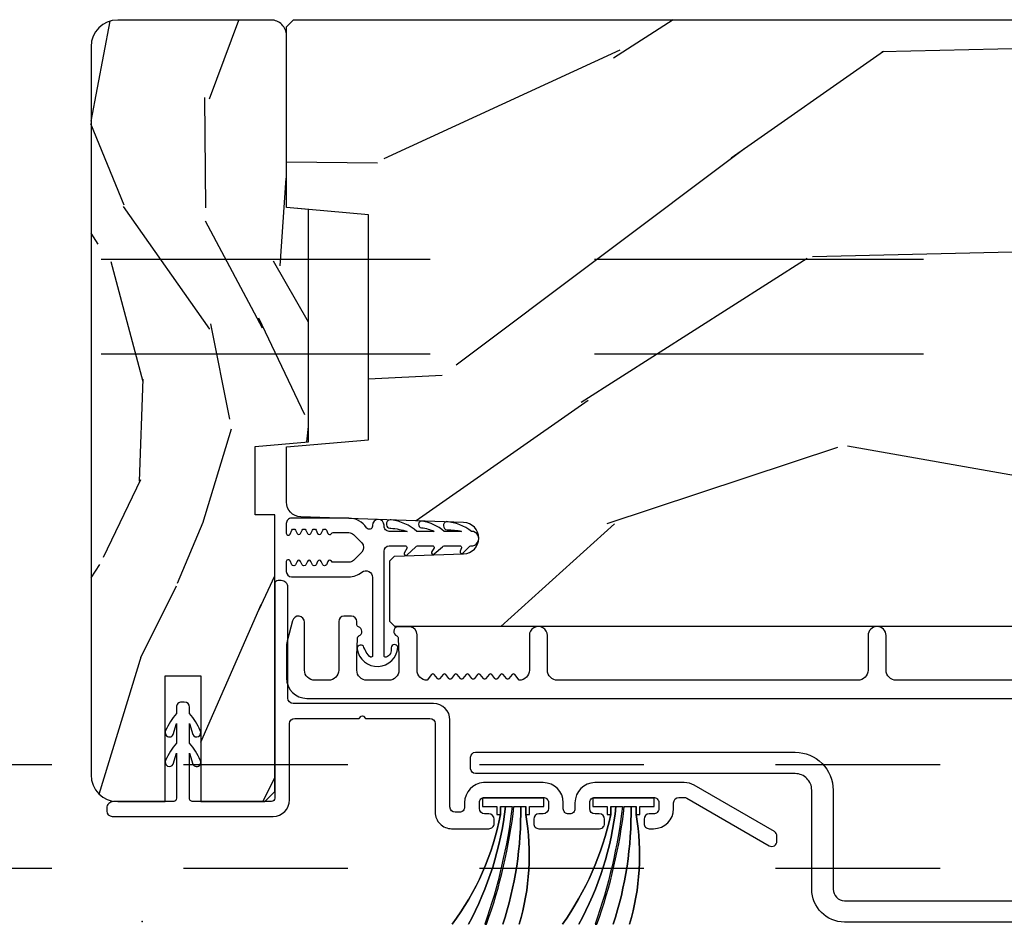
# Model space of a CAD drawing. Units: inches. Extents: x -6 to 499, y 2 to 180.
# Drawn here: x 32 to 33, y 137 to 137 of the extents above; entities that cross this region are included whole.
import ezdxf

# ---------------------------------------------------------------- set-up
doc = ezdxf.new("R2010")
doc.units = ezdxf.units.IN
doc.header["$MEASUREMENT"] = 0
doc.linetypes.add('DASHED', pattern=[0.75, 0.5, -0.25])
doc.linetypes.add('DASHEDX2', pattern=[1.5, 1, -0.5])
doc.layers.add('ZP-ANNO-NPLT', color=7, linetype='Continuous', plot=False)
for name, color, linetype in [('ZP-SCMT-DTLS', 170, 'Continuous'), ('ZP-SECT-TRCK-LOWR', 155, 'DASHEDX2'), ('ZP-SECT-TRCK-UPPR', 155, 'DASHED'), ('ZP-SECT-WOOD', 104, 'Continuous')]:
    doc.layers.add(name, color=color, linetype=linetype)

# ---------------------------------------------------------------- blocks, each defined once
blk = doc.blocks.new('CS Dia AS SPD Cut OGEE PocketTrack')
at = {"layer": 'ZP-SCMT-DTLS'}
h = blk.add_hatch(dxfattribs=at)
h.set_pattern_fill('WOOD3', color=256, scale=2.000000000000001, angle=73, style=0, pattern_type=2)
h.set_pattern_definition([(68.23639999999995, (31.63231966086391, 4.346254170509269), (-8.344771374467808, -20.45396798290168), [0.2408319999999999, -23.84235799999997]), (84.3099, (31.72161496511649, 4.569919877845905), (0.4263690944681497, 8.235181511295938), [0.305942, -9.892098]), (117.9999999999999, (31.75194819117564, 4.874353606918021), (-1.912610103781081, 0.5847435903937088), [0.2262740000000001, -2.602152000000002]), (119.8476, (31.64571890297702, 5.074141840627817), (-20.50272857977593, 35.54768828883151), [0.4386339999999981, -43.42478999999975]), (85.99459999999996, (31.42741289248579, 5.454592212928105), (-1.437476743240215, -18.38297247813529), [0.2668339999999997, -26.41649399999999]), (72.99999999999993, (31.44605125035582, 5.72077375176184), (-1.327866102480598, 2.497352921371546), [0.4999999999999993, -1.499999999999997]), (63.53769999999993, (31.59223710271726, 6.198926129743313), (-4.836323452587553, -8.978306718050996), [0.243309999999999, -11.92221399999993]), (67.2893999999999, (31.11591509264372, 4.504134891059493), (-7.175302374271589, -16.62874032651941), [0.2009979999999995, -19.8987539999999]), (72.99999999999993, (31.19351552870762, 4.689548408157862), (-1.327866102480598, 2.497352921371546), [0.2999999999999992, -1.699999999999998]), (101.3008, (31.28122704012435, 4.976439834946405), (-5.043499394239719, 24.54716094300749), [0.2952959999999975, -29.23434999999984]), (125.125, (31.22336101751739, 5.266011110158161), (7.224071108844613, -10.57415813511433), [0.4560699999999984, -22.34743799999989]), (112.2893999999999, (30.9609553826931, 5.639030255527814), (-6.054586024953077, 14.39937512681711), [0.2842539999999992, -28.14108799999995]), (79.34019999999992, (30.85314230165886, 5.902044208689858), (2.765334394382432, 15.88561928555968), [0.3622159999999993, -17.74855399999996]), (61.11129999999996, (30.92014392512056, 6.258008789025553), (-13.9242548396384, -25.02229161617256), [0.3883300000000001, -38.44464600000001]), (66.29019999999997, (30.52300614394676, 4.685405347987626), (7.175289077572961, 16.62874768410003), [0.3423439999999977, -33.89213999999971]), (76.36649999999993, (30.66066471379099, 4.998854096826108), (7.443263674111083, 31.18650071420279), [0.3405879999999976, -33.71818599999969]), (106.6900999999999, (30.74094499827743, 5.329845147947935), (0.7431255040166727, -4.409962367830817), [0.3605559999999984, -6.850547999999979]), (120.4895999999999, (30.63739555850157, 5.675210915681419), (-15.19129255384614, 25.55825994297177), [0.3255759999999991, -32.23206399999988]), (87.93139999999991, (30.47220419210953, 5.955767171126809), (0.694355106766552, 22.79293410148565), [0.3104839999999993, -30.73786599999993]), (72.99999999999993, (30.48341132304927, 6.266048334293373), (-1.327866102480598, 2.497352921371546), [0.2399999999999996, -1.759999999999997]), (60.00539999999991, (30.55358053218265, 6.495561475724799), (9.087905524651108, 16.04400167334359), [0.266833999999998, -26.41649399999988]), (72.99999999999993, (32.13873373481943, 4.839756739600489), (-1.327866102480598, 2.497352921371546), [0, -1.999999999999997]), (296.1524, (31.93370638535271, 5.195233582687138), (-18.00538888531859, 36.87554735843706), [0.4386339999999989, -43.42478999999984]), (279.5650999999999, (30.21442935470441, 5.386247958807417), (1.327869099233075, -2.497352076502219), [0.1788859999999997, -4.293249999999988]), (261.1300999999999, (30.24415426242581, 5.209849461475642), (-1.595852046107206, -12.0603996767767), [0.2828420000000001, -13.85929200000002]), (229.8013999999999, (30.20054237534191, 4.930389261617051), (-6.748938448303027, -8.393559450670807), [0.1523159999999991, -15.07922999999994]), (99.56509999999989, (31.93370638535271, 5.195233582687138), (-1.327869099233075, 2.49735207650222), [0.2236059999999989, -4.248529999999965]), (79.7098, (31.89655025070101, 5.415731704351856), (-3.350093459302557, -17.79822734718653), [0.3423439999999975, -33.89213999999969]), (62.8752999999999, (31.95770444006826, 5.752570189568246), (15.67848221527705, 30.7601241373409), [0.5688579999999992, -56.31699199999997]), (62.69520000000001, (31.84270670717569, 4.281932395470335), (5.421060729349784, 10.89091849633435), [0.2236060000000001, -22.13707200000001]), (88.52409999999992, (31.94528067245324, 4.480624573593104), (-0.6943538178398222, -22.79293551970828), [0.3736299999999977, -36.9894519999997]), (115.8788999999999, (31.95490401055713, 4.854131456212144), (15.34964888471388, -31.88084594068393), [0.3820999999999999, -37.82784599999998]), (107.6951999999999, (31.78812885132902, 5.197913431109555), (-7.540852312839229, 23.21929303946758), [0.3162279999999999, -31.306548]), (82.46229999999994, (31.69201063848368, 5.499179574510208), (1.01111154669365, 10.14779136076372), [0.3649659999999997, -11.80055999999999]), (66.41809999999997, (31.73988616682595, 5.860991588940124), (-13.76583238823938, -31.34488541092401), [0.5234499999999969, -51.82155999999985]), (64.8698999999999, (31.36455432919411, 4.428118247831662), (-5.421068605812718, -10.89091361125098), [0.2828419999999991, -13.85929199999998]), (84.3099, (31.484670596755, 4.684188711312345), (0.4263690944681497, 8.235181511295938), [0.305942, -9.892098]), (115.5104, (31.51500382281415, 4.988622440384461), (12.69389479119331, -26.88614988798456), [0.3255759999999992, -32.23206399999989]), (117.9999999999999, (31.37478598563575, 5.282457356854593), (-1.912610103781081, 0.5847435903937088), [0.3676960000000002, -2.460732000000001]), (90.35399999999943, (31.2021633923132, 5.607113236633154), (0.04876202922805833, -27.20289793979689), [0.3352620000000001, -33.190848]), (69.6335, (31.20009186222819, 5.942367929013471), (-11.26852463519538, -30.01700107381328), [0.3405880000000001, -33.718186]), (55.89729999999994, (31.31862433695323, 6.261664111946516), (11.58525502309056, 17.37187083675604), [0.2720299999999999, -26.930912]), (64.25379999999998, (30.88640195121275, 4.574304100192876), (6.005821017315292, 12.80351945054414), [0.2630580000000001, -26.04283400000002]), (87.93139999999991, (31.00067078467919, 4.811248468554368), (0.694355106766552, 22.79293410148565), [0.3104839999999993, -30.73786599999993]), (105.0054, (31.01187791561892, 5.121529631721273), (2.814114219735264, -11.31727641611973), [0.3773599999999977, -18.49060399999986]), (122.8990999999999, (30.91417590993751, 5.486021494573833), (18.43175097613517, -28.64036637139408), [0.4967899999999998, -49.18217999999997]), (88.94539999999995, (30.64433904818293, 5.903140264276658), (-0.4263644116476315, -8.235181634652658), [0.2912040000000001, -14.269016]), (66.99099999999994, (30.64969874502822, 6.194295332324145), (7.760042155334043, 18.54135163249376), [0.3821000000000002, -37.82784599999997]), (49.80139999999989, (30.79905218306135, 6.545996271401236), (6.748938448303029, 8.393559450670804), [0.1523159999999992, -15.07922999999996]), (63.53769999999993, (30.31261909763475, 4.749727123026787), (-4.836323452587553, -8.978306718050996), [0.243309999999999, -11.92221399999993]), (83.00800000000001, (30.42104049700674, 4.967545396268974), (2.60695157870877, 22.20819262847394), [0.3452540000000001, -34.18010000000002]), (110.4054, (30.4630685912548, 5.310231315579585), (-11.52445423798903, 30.71134915766889), [0.4280179999999985, -42.37384999999978]), (102.0546, (32.22644524623615, 5.1266481663896), (-3.557234008732984, 15.72724097270064), [0.2059119999999996, -20.38534799999993]), (83.78429999999999, (32.18344167749001, 5.328020192935128), (-3.618064673815971, -32.35598179133585), [0.4275519999999993, -42.32756599999988]), (65.87499999999994, (32.22973341299644, 5.753057926817291), (-6.005810314090473, -12.80352490518391), [0.4837359999999986, -15.64077999999996])])
edge = h.paths.add_edge_path()
edge.add_line((30.63022421514529, 5.00689157151271), (30.56322421514528, 5.012753311968936))
edge.add_line((30.56322421514528, 5.012753311968936), (30.56322421514528, 5.535263668717789))
edge.add_arc((30.5162242151452, 5.535263668717849), 0.04700000000007876, 359.9999999999274, 449.9999999999351)
edge.add_line((30.51622421514526, 5.582263668717928), (30.05022421514514, 5.582263668717587))
edge.add_arc((30.05022421514508, 5.501263668717739), 0.08099999999984853, 89.9999999999598, 179.9999999999585)
edge.add_line((29.96922421514523, 5.501263668717797), (29.96922421514546, 3.288263668717718))
edge.add_arc((30.05022421514548, 3.288263668717607), 0.08100000000002083, 179.9999999999215, 269.9999999999171)
edge.add_line((30.05022421514536, 3.207263668717587), (30.19422421514537, 3.207263668717587))
edge.add_line((30.19422421514537, 3.207263668717587), (30.19422421514537, 3.589263668717649))
edge.add_line((30.19422421514537, 3.589263668717649), (30.30322421514529, 3.589263668717649))
edge.add_line((30.30322421514529, 3.589263668717649), (30.30322421514552, 3.207263668717587))
edge.add_line((30.30322421514552, 3.207263668717587), (30.49722421514571, 3.207263668717587))
edge.add_line((30.49722421514571, 3.207263668717587), (30.52822421514566, 3.238263668717877))
edge.add_line((30.52822421514566, 3.238263668717877), (30.52822421514566, 4.078263668718023))
edge.add_line((30.52822421514566, 4.078263668718023), (30.46822421514526, 4.078263668717682))
edge.add_line((30.46822421514526, 4.078263668717682), (30.46822421514526, 4.286426980457691))
edge.add_line((30.46822421514526, 4.286426980457691), (30.63022421514529, 4.300600143948941))
edge.add_line((30.63022421514529, 4.300600143948941), (30.63022421514529, 5.00689157151271))
h = blk.add_hatch(dxfattribs=at)
h.set_pattern_fill('WOOD3', color=256, scale=5.000000000000001, angle=170, style=0, pattern_type=2)
h.set_pattern_definition([(165.2364, (254.0484427332556, -340.4428709725885), (53.29619753874082, -14.47464766487138), [0.6020800000000002, -59.60589500000001]), (181.3099, (253.4662404903315, -340.2894416783377), (-20.56439759673907, -1.451062899276724), [0.7648549999999985, -24.73024499999995]), (215, (252.7015874489223, -340.3069267080391), (-0.8682411570108843, -4.924040288799675), [0.565685, -6.505380000000001]), (216.8476, (252.2382050766507, -340.6313905381774), (-81.96016785198437, -61.70519445333473), [1.096585, -108.561975]), (182.9946, (251.360680719758, -341.2890006073369), (46.05283233940094, 2.033896940420676), [0.6670850000000003, -66.04123500000003]), (170, (250.6945084536501, -341.3238504548053), (-5.792279653395692, -4.055797876726389), [1.249999999999998, -3.749999999999995]), (160.5377, (249.4634987623847, -341.1067902327216), (23.75195836229676, -9.265234715848866), [0.6082750000000001, -29.80553500000001]), (164.2894000000001, (253.8140176934053, -341.7723614391548), (43.44810401703893, -12.73821273299621), [0.5024950000000002, -49.74688500000001]), (170, (253.3302962257824, -341.6362969626707), (-5.792279653395692, -4.055797876726389), [0.7499999999999988, -4.24999999999999]), (198.3008, (252.5916904110231, -341.5060608294207), (-59.37385542015495, -19.99363075285694), [0.73824, -73.08587500000002]), (222.125, (251.8907885093818, -341.7378722274914), (24.0373679027688, 21.14722421813889), [1.140175, -55.86859500000001]), (209.2894, (251.0451397223731, -342.5026454808356), (-33.88543986177768, -19.41074612749529), [0.7106350000000001, -70.35272000000003]), (176.3402, (250.4253537782663, -342.8503024719741), (-40.26054943815121, 2.0218800480759), [0.90554, -44.37138500000001]), (158.1113, (249.5216619827886, -342.792499887375), (66.33179760897914, -26.92753826450266), [0.9708250000000005, -96.11161500000004]), (163.2902000000001, (253.5448630180215, -343.2988134563238), (-43.44811822273494, 12.73817749736978), [0.8558600000000003, -84.73035000000003]), (173.3665, (252.7251412457276, -343.0527317300057), (-79.65286730949154, 8.967760875616356), [0.8514700000000001, -84.295465]), (203.6901, (251.879372246784, -342.9543711666392), (10.71631739957849, 3.187563943518044), [0.9013900000000004, -17.12637]), (217.4896, (251.0539423431915, -343.3165389098954), (-58.7909992500811, -45.48206830151376), [0.8139400000000002, -80.58016]), (184.9314, (250.4081091724345, -343.8119170639857), (-56.76914906998869, -5.221451060328032), [0.7762100000000001, -76.84466499999999]), (170, (249.634773722142, -343.8786424813379), (-5.792279653395692, -4.055797876726389), [0.5999999999999988, -4.399999999999991]), (157.0053999999999, (249.0438890703347, -343.7744535747379), (-42.57987299255339, 17.66223426362723), [0.6670850000000002, -66.041235]), (170, (252.6695916671035, -339.3366297071443), (-5.792279653395692, -4.055797876726389), [0, -4.99999999999999]), (33.15240000000008, (251.8499901067448, -339.9536817975365), (-86.01594424768976, -55.91294547801636), [1.096585, -108.561975]), (16.5651, (251.89983155407, -344.278033289972), (5.792276643935555, 4.05580505535506), [0.447215, -10.733125]), (358.1301, (252.3284842908083, -344.1505310104362), (30.41247181867951, -0.2854095428505188), [0.7071050000000001, -34.64823000000002]), (326.8014, (253.0352145356835, -344.1736039595021), (22.883709571781, -14.189288263605), [0.38079, -37.698075]), (196.5651, (251.8499901067448, -339.9536817975365), (-5.792276643935556, -4.05580505535506), [0.5590149999999988, -10.62132499999998]), (176.7098, (251.3141741858219, -340.1130596469561), (45.184589374296, -2.890160225230881), [0.8558600000000003, -84.73035000000006]), (159.8753000000001, (250.4597227779948, -340.0639394712405), (-81.10392292423035, 29.53225263667893), [1.422145, -140.79248]), (159.6952000000001, (254.1439492309723, -339.9012267084318), (-28.6760008825531, 10.13345969625695), [0.5590149999999988, -55.34267999999992]), (185.5241, (253.6196697845824, -339.7072394354136), (56.76915219641561, 5.221454690720847), [0.9340749999999999, -92.47362999999997]), (212.8789, (252.6899307624547, -339.7971580137664), (74.43139829604014, 47.80133172890019), [0.95525, -94.56961500000001]), (204.6952000000001, (251.8876940198625, -340.3157293288575), (-55.31805307518693, -25.78590985063941), [0.7905700000000002, -78.26637000000001]), (179.4623, (251.1694273004546, -340.6460215022296), (-25.48843690772501, -0.5828244889945404), [0.9124150000000002, -29.50140000000001]), (163.4181, (250.2570530960934, -340.637459305281), (81.9721958570772, -24.60810839236891), [1.308625, -129.5539]), (161.8699, (253.9268890088886, -341.1322363996969), (28.67599116062476, -10.13348072899415), [0.7071050000000001, -34.64823000000001]), (181.3099, (253.2548883995469, -340.9122019000288), (-20.56439759673907, -1.451062899276724), [0.7648549999999985, -24.73024499999995]), (212.5104, (252.4902353581376, -340.9296869297305), (62.84686995078518, 39.6896846446995), [0.8139400000000001, -80.58016]), (215, (251.8038442086136, -341.3671422872872), (-0.8682411570108843, -4.924040288799675), [0.9192400000000001, -6.151830000000001]), (187.354, (251.0508478536719, -341.8943960112615), (67.48547266787978, 8.408994687742045), [0.8381549999999988, -82.97711999999983]), (166.6335000000001, (250.2195896068456, -342.0016794073808), (77.91636649515695, -18.81594637370343), [0.8514700000000002, -84.29546500000001]), (152.8972999999999, (249.3911854256685, -341.8048380687135), (-46.63567742169387, 23.45450449089336), [0.6800750000000001, -67.32728]), (161.2538, (253.709828786805, -342.3632460909621), (-33.60002355522862, 11.00174507367503), [0.6576449999999989, -65.10708499999984]), (184.9314, (253.0870685651139, -342.1518940001774), (-56.76914906998869, -5.221451060328032), [0.7762100000000001, -76.84466499999999]), (202.0054, (252.3137331148212, -342.2186194175297), (27.22491225413626, 10.43091821261108), [0.9434000000000001, -46.22651]), (219.8991, (251.4390628235781, -342.5721047519023), (65.45155008563987, 54.46186535984698), [1.241975, -122.95545]), (185.9454, (250.4862508523845, -343.3687535751303), (20.56439647610151, 1.45107455664894), [0.72801, -35.67254000000001]), (163.991, (249.7621557897428, -343.4441614013658), (-48.37214612831761, 13.60644407138814), [0.95525, -94.569615]), (146.8014000000001, (248.8439532421478, -343.1807148572811), (-22.883709571781, 14.189288263605), [0.38079, -37.698075]), (160.5377, (253.4493565203045, -343.8404577204806), (23.75195836229676, -9.265234715848866), [0.6082750000000001, -29.80553500000001]), (180.008, (252.8758366862639, -343.6377880385792), (-55.90090901371807, -0.2974452422112428), [0.8631350000000002, -85.45025000000001]), (207.4054, (252.0127028695536, -343.6379082505141), (-72.69488436767702, -37.95331165153469), [1.070045, -105.934625]), (199.0546, (251.9309858523443, -339.206393573894), (-37.94123682601746, -13.61846864193279), [0.51478, -50.96337000000001]), (180.7843000000001, (251.4444103190722, -339.3744538321971), (81.389340939406, 0.8802652193838831), [1.068879999999998, -105.8189149999998]), (162.8750000000001, (250.3756325428758, -339.3890847962491), (33.60003382919545, -11.0017168531801), [1.20934, -39.10195])])
edge = h.paths.add_edge_path()
edge.add_line((34.38511686790252, 5.331081120633371), (34.38511686790252, 5.169657449928309))
edge.add_line((34.38511686790252, 5.169657449928309), (34.44761686790298, 5.167474901835021))
edge.add_line((34.44761686790298, 5.167474901835021), (34.44761686790298, 4.261616476396966))
edge.add_arc((34.69761686790302, 4.261616476396985), 0.2500000000000355, 180.0000000000043, 265.9999999999567)
edge.add_line((34.68017774946679, 4.01222546383201), (34.69275487934374, 4.011345985236176))
edge.add_arc((34.69059242865761, 3.980421499678239), 0.03099999999988711, 1.999999999464194, 85.99999999987278, ccw=False)
edge.add_line((34.7215735442951, 3.981503384075722), (34.72223017144802, 3.962700042609185))
edge.add_arc((34.75321128708556, 3.963781927006661), 0.03099999999993499, 181.9999999994454, 268.0000000001143)
edge.add_line((34.75212940268784, 3.932800811369134), (34.8749694864357, 3.928511141120225))
edge.add_line((34.8749694864357, 3.928511141120225), (34.87496948643548, 3.802263668726482))
edge.add_line((34.87496948643548, 3.802263668726482), (34.81196948643537, 3.739263668726608))
edge.add_line((34.81196948643537, 3.739263668726608), (30.89282163286975, 3.739263668726608))
edge.add_line((30.89282163286975, 3.739263668726608), (30.87782163286988, 3.754263668726594))
edge.add_line((30.87782163286988, 3.754263668726594), (30.87782163286988, 3.938706443609476))
edge.add_line((30.87782163286988, 3.938706443609476), (30.89205262382006, 3.952937434559544))
edge.add_line((30.89205262382006, 3.952937434559544), (31.10184852104021, 3.960263668726611))
edge.add_arc((31.10018978448934, 4.007763668726568), 0.04752895335415125, 272.0000000000152, 447.9999999999848)
edge.add_line((31.10184852104021, 4.055263668726525), (30.60649900908402, 4.072561654851484))
edge.add_arc((30.60806948643566, 4.117534242067221), 0.04499999999987962, 179.9999999998541, 267.9999999999573, ccw=False)
edge.add_line((30.56306948643578, 4.117534242067336), (30.56306948643578, 4.284842092336362))
edge.add_line((30.56306948643578, 4.284842092336362), (30.81306948643601, 4.30671425821788))
edge.add_line((30.81306948643601, 4.30671425821788), (30.81306948643601, 4.990714258217849))
edge.add_line((30.81306948643601, 4.990714258217849), (30.56306948643578, 5.012586424099482))
edge.add_line((30.56306948643578, 5.012586424099482), (30.56306948643578, 5.561714258217535))
edge.add_line((30.56306948643578, 5.561714258217535), (30.58461889694468, 5.583263668726431))
edge.add_line((30.58461889694468, 5.583263668726431), (34.427616867903, 5.583263668726431))
edge.add_line((34.427616867903, 5.583263668726431), (34.44761686790298, 5.563263668726449))
edge.add_line((34.44761686790298, 5.563263668726449), (34.44761686790298, 5.333263668726659))
edge.add_line((34.44761686790298, 5.333263668726659), (34.38511686790252, 5.331081120633371))
at = {"layer": 'ZP-ANNO-NPLT'}
blk.add_point((30.125, 2.842497911201917), dxfattribs=at)
at = {"layer": 'ZP-SCMT-DTLS'}
for points in [[(34.06709845097731, 3.575763668726438), (32.41711686790285, 3.575763668726211, -0.4142135623730972), (32.38611686790279, 3.606763668726387), (32.3861168679029, 3.711763668726633, 1), (32.33111686790272, 3.711763668726633), (32.33111686790272, 3.606763668726614, -0.4142135623730925), (32.30011686790266, 3.575763668726211), (31.38761686790286, 3.575763668726211, -0.4142135623731628), (31.35661686790291, 3.60676366872616), (31.35661686790303, 3.711763668726462, 1), (31.30161686790285, 3.711763668726405), (31.30161686790285, 3.606763668726387, -0.4142135623727263), (31.27061686790279, 3.575763668726211), (31.25709753577183, 3.593176761989923, 0.4896204739475601), (31.24919870003367, 3.593176761989923), (31.2396287857718, 3.580850575462989, -0.4896204739478628), (31.23172995003364, 3.580850575462989), (31.22216003577176, 3.593176761989923, 0.4896204739480456), (31.21426120003372, 3.593176761989923), (31.20469128577184, 3.580850575462989, -0.4896204739480048), (31.19679245003368, 3.580850575462989), (31.18722253577181, 3.593176761989923, 0.4896204739480048), (31.17932370003365, 3.593176761989923), (31.16975378577177, 3.580850575462989, -0.489620473947823), (31.16185495003361, 3.580850575462989), (31.15228503577174, 3.593176761989923, 0.4896204739478947), (31.14438620003358, 3.593176761989923), (31.13481628577171, 3.580850575462989, -0.4896204739478932), (31.12691745003355, 3.580850575462989), (31.11734753577167, 3.593176761989923, 0.4896204739477812), (31.10944870003351, 3.593176761989923), (31.09987878577164, 3.580850575462989, -0.4896204739478952), (31.09197995003348, 3.580850575462989), (31.08241003577172, 3.593176761989923, 0.4896204739479347), (31.07451120003356, 3.593176761989923), (31.06494128577168, 3.580850575462989, -0.4896204739478658), (31.05704245003352, 3.580850575462989), (31.04747253577165, 3.593176761989923, 0.4896204739479347), (31.03957370003349, 3.593176761989923), (31.03000378577161, 3.580850575462989, -0.4896204739478671), (31.02210495003345, 3.580850575462989), (31.01253503577158, 3.593176761989923, 0.4896204739475251), (31.00463620003342, 3.593176761989923), (30.99111686790246, 3.575763668726211, -0.4142135623724763), (30.96011686790251, 3.60676366872616), (30.96011686790251, 3.714263668726232, 0.3566792049640606), (30.94009206909078, 3.738763615116966), (30.90077609263318, 3.738763615116966, 0.7077848281191658), (30.89851510911438, 3.710560802614225, -0.286731384340397), (30.9032559643768, 3.703531803328076), (30.9051168679029, 3.65024249861284), (30.9051168679029, 3.60676366872616, -0.4142135623730947), (30.87411686790296, 3.575763668726211), (30.80811686790292, 3.575763668726211, -0.4142135623728445), (30.77711686790298, 3.60676366872616), (30.77711686790298, 3.650242495409373), (30.77897777153265, 3.703531803094791, -0.2867313843442144), (30.78371862679506, 3.710560802381167, 0.6806560676595884), (30.78250817228849, 3.738443765416321, -0.3199512875761798), (30.77711686791059, 3.746006483654526), (30.77711686791059, 3.754767586449759, 0.4142135623729763), (30.76111686791063, 3.770767586449836), (30.73811686790276, 3.770767586449836, 0.4142135623723713), (30.72211686790291, 3.754767586449759), (30.72211686790291, 3.606763561507194, -0.414213562373104), (30.69111686790296, 3.575763561507245), (30.64911686790293, 3.575763561507245, -0.4142135623731129), (30.61811686790287, 3.606763561507194), (30.61811686790298, 3.752267586449705, 0.8797144567788664), (30.58171797976621, 3.75694517166761), (30.56539134522353, 3.694470926578731, 0.06399139123895478), (30.56311686790292, 3.676771955484298), (30.56311686790292, 3.582763561507306, 0.4142135623730493), (30.62511681429345, 3.520763615116664), (34.84459845097768, 3.520763615116664, 0.4142135623730418)], [(34.55057573114459, 2.84105646629655), (32.25994464905443, 2.84105646629655, -0.4142135623730937), (32.15994464904998, 2.941056466301006), (32.15994464904998, 3.24210266964235, 0.4142135623732056), (32.1099446490548, 3.292102669637416), (31.13813746986943, 3.292102669637188, -0.414213562373095), (31.12313746986911, 3.307102669637061), (31.12313746986956, 3.342102669640553, -0.4142135623730952), (31.1381374698708, 3.357102669642245), (32.1099446490548, 3.357102669642472, -0.4142135623730951), (32.22494464905503, 3.24210266964235), (32.22494464905503, 2.941056466301006, 0.4142135623730951), (32.25994464905443, 2.906056466301607), (34.55057573114573, 2.906056466301607, 0.4142135623730951)]]:
    blk.add_lwpolyline(points, format="xyb", dxfattribs=at)
for points in [[(30.82487096784257, 4.046844001830209), (30.82487096784257, 4.04447189253267, -0.73842210465569), (30.80647871124484, 4.039255610031773, 0.2542402927769408), (30.75276814862332, 4.068453698071494), (30.578767236045, 4.06845369807138, 0.4142135623738755), (30.56276807336167, 4.052454535388165), (30.56276807336167, 4.022453677917838, 0.8025848516265949), (30.57420592008361, 4.019917968346704), (30.57989104391322, 4.032109755738929, -0.6370702607328842), (30.59076673735717, 4.032109755738475), (30.5955192386416, 4.02191798384581, 0.6370702607621769), (30.60639493208578, 4.021917983846151), (30.61114743336998, 4.032109755738816, -0.6370702607939704), (30.62202312681416, 4.032109755738816), (30.62677562809813, 4.02191798384581, 0.6370702607953777), (30.63765132154253, 4.021917983845924), (30.64240382282651, 4.032109755738816, -0.6370702607951142), (30.65327951627091, 4.032109755738816), (30.65803201755466, 4.02191798384581, 0.6370702608085924), (30.66890771099906, 4.02191798384581), (30.67366021228281, 4.032109755738929, -0.6370702608453093), (30.68453590572744, 4.032109755738816), (30.68928840701074, 4.021917983845469, 0.6068150184630305), (30.69992240722695, 4.02145369527102, -0.2679492827448242), (30.70511856060125, 4.024453697126319), (30.75276814822382, 4.024453698078332, -0.1989124653221844), (30.76691026039794, 4.018595840624357), (30.79191025248883, 3.993595830689856, -0.4142131282274626), (30.79191026335729, 3.965311580404773), (30.76691031464361, 3.940311575421219, -0.198912665134491), (30.75276816605879, 3.934453696521246), (30.70511856072289, 3.934453697487584, -0.2679492879938783), (30.69992240722695, 3.937453699342768, 0.6068150182745379), (30.68928840701233, 3.93698941076741), (30.68453590572722, 3.926797638874859, -0.6370702607406704), (30.67366021228349, 3.926797638875087), (30.66890771099906, 3.936989410767865, 0.6370702607875263), (30.65803201755489, 3.936989410767865), (30.65327951627069, 3.926797638874859, -0.6370702608036672), (30.64240382282651, 3.926797638874859), (30.63765132154253, 3.936989410767865, 0.6370702607947626), (30.62677562809813, 3.936989410767865), (30.62202312681438, 3.926797638874859, -0.6370702608269233), (30.61114743336998, 3.926797638874859), (30.60639493208623, 3.936989410767978, 0.6370702608440535), (30.5955192386416, 3.936989410767865), (30.59076673735854, 3.926797638874518, -0.6370702608849053), (30.57989104391345, 3.926797638874859), (30.57420592008725, 3.93898942626879, 0.7786403388671281), (30.56277917670286, 3.93680792488783), (30.56276807336326, 3.906453699993563, 0.4142135546978172), (30.57876807294497, 3.890453699992804), (30.75276816646442, 3.890453695434076, 0.1688499987034198), (30.79246555001964, 3.904252922155592, -0.6269095925725171), (30.82487098309093, 3.888565180753062), (30.82487096784575, 3.650756613846397, -0.484393170048764), (30.81864349178477, 3.645836766030015), (30.81864361792259, 3.645836762891008, -0.1044518956690765), (30.79701651524465, 3.679878962032376, 0.7219080555642767), (30.77813207162899, 3.670509760657524, 0.8957030600456772), (30.90173172403092, 3.675838423744835, 0.9195500829043444), (30.88137418810561, 3.674375868070342, -0.387086514628085), (30.86609831776877, 3.645836762891008, -0.4843869027821934), (30.85987096784584, 3.650756613738622), (30.85987096784584, 3.968453698001667, -0.4142135623684775), (30.87587096784569, 3.984453698001744), (30.92372368367114, 3.984453698001744, -0.4142135623618223), (30.929723683671, 3.978453698001772), (30.92154470973105, 3.962330720835098, 0.762716424390176), (30.92921612644136, 3.956332792413264), (30.95650829183705, 3.981453698040013, -0.2520459284436106), (30.96138263276293, 3.984453700378481), (31.00674587158005, 3.984453698048469, -0.414213562384021), (31.01274587167359, 3.978453697954933), (31.00451385698852, 3.965002184970558, 0.8204992891355558), (31.01274267740132, 3.959634677714575), (31.03779843672669, 3.98145369742906, -0.2576652988925003), (31.04277917670311, 3.984453700378481), (31.0897680666917, 3.98445369807132, -0.4142135623573132), (31.09576806676137, 3.978453698001772), (31.09167180859163, 3.967873204729472, 0.8334462016031842), (31.10007832141719, 3.962774539783368), (31.11908858209677, 3.981453699905842, -0.2466908423910935), (31.12407403001475, 3.984519880051721, 1.039564600882437), (31.12577917670433, 4.028453700392902, 0.1409200338822019), (31.05004773523979, 4.057865908930808, -0.0008494785586768299), (31.05004773523979, 4.057865908930808, 0.8350857759272485), (31.05140599737661, 4.033234258512493, -0.05219763495436647), (31.09575696270053, 4.028453700375849), (31.04277917670311, 4.028453700375849, 0.1373016505166155), (30.97554500470733, 4.059538273430007, 0.9375251536212788), (30.97359835935754, 4.03923513906193, -0.08703207649117328), (31.01275696270636, 4.028453700379032), (30.95972960844756, 4.028453700379032, 0.1492000307096121), (30.88173299771324, 4.063197839264717, 1.157440298704896), (30.88078174616703, 4.038356947343118, -0.04156645505680439), (30.92970739444991, 4.02845370037835), (30.87587269768369, 4.028471892626158, -0.4142452289002411), (30.85987096784265, 4.04447189253267), (30.85987096784265, 4.046844001830209, 1)], [(31.01038314973312, 3.505171415641598), (30.58361324468251, 3.505171415641598, -0.4142135623730888), (30.56761324468243, 3.521171415641675), (30.56761324468243, 3.858726647861886, 0.4142135623730949), (30.54761324468245, 3.878726647861981), (30.53762817649181, 3.878726647861981, 0.4142135623731994), (30.52762817649182, 3.868726647861877), (30.52762817649159, 3.217263668717578, -0.414213562373108), (30.5176281764916, 3.207263668717587), (30.28072399729558, 3.207263668717587, -0.4683695026792477), (30.26872421513758, 3.21685883881787), (30.26872421513758, 3.354740519305778), (30.27835186719653, 3.320782159790724, 1), (30.30140239193588, 3.332810181629156, 0.08018259218217737), (30.26872421513758, 3.384762733306388), (30.26872421513758, 3.444740519306833), (30.27835186719653, 3.410782159792006, 1), (30.30140239193588, 3.422810181630553, 0.08018259219441884), (30.26872421513758, 3.474762733306306), (30.26872421513758, 3.493762733306426, 0.414213562369272), (30.2527242151375, 3.509762733306388), (30.24472421513769, 3.509762733306388, 0.4142135623770584), (30.22872421513762, 3.493762733306426), (30.22872421513762, 3.474762733306306, 0.08018259219500784), (30.19604603833909, 3.422810181630553, 1), (30.21909656307844, 3.410782159792006), (30.22872421513762, 3.444740519306833), (30.22872421513762, 3.384762733306388, 0.08018259218085694), (30.19604603833909, 3.332810181629156, 1), (30.21909656307844, 3.320782159790724), (30.22872421513762, 3.354740519305778), (30.22872421513762, 3.217263668717578, -0.3598877494475718), (30.22082293435869, 3.207263668717928), (30.03713521514533, 3.207263668717928, 0.4142135623731066), (30.01713521514534, 3.187263668717833), (30.01713521514534, 3.178263668717591, 0.4142135623730827), (30.03313521514519, 3.162263668717856), (30.52262817649148, 3.162263668717515, 0.4142135623731089), (30.57262817649143, 3.212263668717696), (30.57262817649166, 3.44417141564179, -0.4142135623729595), (30.58862817649151, 3.460171415641526), (30.78400566311234, 3.460171415641526), (30.79047012920637, 3.466635881735669, -0.4142135623747046), (30.79754119701829, 3.466635881735669), (30.80400566311232, 3.460171415641526), (30.99938314973315, 3.460171415641526, -0.4142135623730849), (31.01538314973322, 3.44417141564179), (31.01538314973322, 3.174869902553382, 0.4142135623731412), (31.06538314973318, 3.124869902553542), (31.17877693719925, 3.124869902553542, 0.4142205493492337), (31.19477693719159, 3.140870284230004), (31.19477662469149, 3.153970284232855, 0.4142065754362227), (31.17877662469596, 3.169969902553476), (31.16577662469604, 3.169969902553476, -0.4142135623717569), (31.14977662469596, 3.185969902553097), (31.14977662469596, 3.203969902553581, -0.4142135623768336), (31.16577662469581, 3.219969902553657), (31.34377662469592, 3.219969902553657, -0.4142135623749038), (31.35977662469577, 3.203969902553808), (31.35977662469577, 3.185969902553438, -0.4142135623719651), (31.34377662469569, 3.169969902553476), (31.33077662469577, 3.169969902553476, 0.4142065753661879), (31.31477662470024, 3.153970284236721), (31.31477631219718, 3.140870284233642, 0.4145304520623819), (31.33079323942866, 3.124869911507631), (31.51172414359507, 3.124869911507631, 0.4606592670852112), (31.53020862150925, 3.14067622148491), (31.53020830900914, 3.153776221487988, 0.4142065754362207), (31.51420830901361, 3.169775839808608), (31.50120830901369, 3.169775839808608, -0.4142135623717162), (31.48520830901361, 3.18577583980823), (31.48520830901339, 3.203969902553581, -0.4142135623768357), (31.50120830901324, 3.219969902553657), (31.67920830901335, 3.219969902553657, -0.4142135623749038), (31.69520830901342, 3.203969902553808), (31.69520830901342, 3.185775839808457, -0.4142135623738144), (31.67920830901335, 3.169775839808608), (31.66620830901638, 3.169775839808608, 0.4142065753655053), (31.65020830902085, 3.153776221491967), (31.6502079989034, 3.140776221491706, 0.4142205494152087), (31.6662079988987, 3.124775839808535), (31.67920830901312, 3.124775839808535, 0.4142135623721653), (31.7402083090135, 3.18577583980823), (31.7402083090135, 3.203775839808713, -0.4142135623715422), (31.75620830901357, 3.219775839808676), (31.77196791622828, 3.219775839808676, -0.1316524975875144), (31.77996791622832, 3.217632246269091), (32.03034642759121, 3.073076145334085, 0.5773502691900437), (32.0543464275911, 3.086932551794575), (32.05434642759133, 3.102266714192297, 0.2652459609033183), (32.046347242921, 3.115961597020032), (31.80251646223019, 3.25673736386068, 0.1318043309443173), (31.77248064376158, 3.264775828939491), (31.50117189356115, 3.264775828939491, 0.4140387233498229), (31.44020830901331, 3.203775839809055), (31.44020830901331, 3.185675839808823, -0.4142135623749343), (31.42420830901347, 3.169675839808633), (31.42077662469592, 3.169675839808633, -0.4142135623752248), (31.40477662469584, 3.185675839808823), (31.40477662469584, 3.203897992441171, 0.4142135623730865), (31.34377662469592, 3.264897992441433), (31.16228520663685, 3.264897992441433, 0.3975380044701315), (31.10477662469589, 3.203997992441941), (31.10477662469566, 3.190869902553459, -0.4142135623731783), (31.08877662469581, 3.174869902553723), (31.07638314973315, 3.174869902553723, -0.4142135623730949), (31.06038314973307, 3.190869902553459), (31.06038314973307, 3.455171415641644, 0.4142135623730854)], [(31.16628157847072, 2.834313079233993), (31.17128157847083, 2.834313079238996, 0.05817294580141009), (31.25480907434667, 3.192696725442943), (31.2752402939268, 3.192696725442943, -0.08417296682441906), (31.22095700849377, 2.834313079238996, 0.08417296682379331), (31.2752402939268, 3.192696725442943), (31.29052777387938, 3.192696725544806), (31.29052777390484, 3.167696725532778, -0.1166903553674989), (31.27063243851671, 2.834313079238996, 0.1166903553674986), (31.29052777390484, 3.167696725532778), (31.29052777387938, 3.192696725544806), (31.29052777387938, 3.167696725544829), (31.30230907401028, 3.167696725544829), (31.30230907398482, 3.192696725544806), (31.34580907401028, 3.192696725631322), (31.34580907398481, 3.217696725631413), (31.15880907401038, 3.217050877975453), (31.15880907403584, 3.192050877975703), (31.20230907398491, 3.192696725442943), (31.20230907401037, 3.167696725442738), (31.21409037411581, 3.167696725442738), (31.21409037411581, 3.192696725442943), (31.21409037411581, 3.167696725454789, -0.1117833318261976), (31.06693071842483, 2.834313079238996, 0.1117833318262015), (31.21409037411581, 3.167696725454789), (31.21409037411581, 3.192696725442943), (31.22937785406862, 3.192696725442943, -0.09554138413130539), (31.11660614844777, 2.834313079238996, 0.09554138413074661), (31.22937785406862, 3.192696725442943), (31.24980907434679, 3.192696725442943, -0.05238601994983887)], [(31.50171326278814, 2.83431307923388), (31.50671326278825, 2.834313079238882, 0.05817294580140782), (31.59024075866432, 3.192696725442943), (31.61067197824423, 3.192696725442943, -0.08417296682441988), (31.5563886928112, 2.834313079238882, 0.08417296682379412), (31.61067197824423, 3.192696725442943), (31.62595945819703, 3.192696725544806), (31.6259594582225, 3.167696725532778, -0.1166903553674901), (31.60606412283414, 2.834313079238882, 0.1166903553674898), (31.6259594582225, 3.167696725532778), (31.62595945819703, 3.192696725544806), (31.62595945819703, 3.167696725544829), (31.63774075832794, 3.167696725544829), (31.63774075830247, 3.192696725544806), (31.6812407583277, 3.192696725631322), (31.68124075830224, 3.217696725631413), (31.49424075832781, 3.217050877975453), (31.49424075835327, 3.192050877975703), (31.53774075830233, 3.192696725442943), (31.5377407583278, 3.167696725442738), (31.54952205843324, 3.167696725442738), (31.54952205843324, 3.192696725442943), (31.54952205843324, 3.167696725454789, -0.09963499509983269), (31.40236240274226, 2.834313079238882, 0.09963499509983383), (31.54952205843324, 3.167696725454789), (31.54952205843324, 3.192696725442943), (31.56480953838604, 3.192696725442943, -0.09891276868386353), (31.4520378327652, 2.834313079238882, 0.09891276868329459), (31.56480953838604, 3.192696725442943), (31.58524075866421, 3.192696725442943, -0.05238601994984291)]]:
    blk.add_lwpolyline(points, format="xyb", close=True, dxfattribs=at)
at = {"layer": 'ZP-SECT-TRCK-LOWR'}
for p, q in [((215.5, 4.854360123876843), (-32.75000000000001, 4.854444735773197)), ((215.5, 4.566360123876718), (-32.75000000000001, 4.566444735772958))]:
    blk.add_line(p, q, dxfattribs=at)
at = {"layer": 'ZP-SECT-TRCK-UPPR'}
for p, q in [((-32.75000000000001, 3.320054996569537), (215.5, 3.319970384673155)), ((-32.75000000000001, 3.004958043360046), (215.5, 3.004873431463665))]:
    blk.add_line(p, q, dxfattribs=at)
at = {"layer": 'ZP-SECT-WOOD'}
blk.add_lwpolyline([(30.63022421514529, 5.00689157151271), (30.56322421514528, 5.012753311968936), (30.56322421514528, 5.535263668717789, 0.4142135623731234), (30.51622421514526, 5.582263668717928), (30.05022421514514, 5.582263668717587, 0.4142135623730851), (29.96922421514523, 5.501263668717797), (29.96922421514546, 3.288263668717718, 0.4142135623730757), (30.05022421514536, 3.207263668717587), (30.19422421514537, 3.207263668717587), (30.19422421514537, 3.589263668717649), (30.30322421514529, 3.589263668717649), (30.30322421514552, 3.207263668717587), (30.49722421514571, 3.207263668717587), (30.52822421514566, 3.238263668717877), (30.52822421514566, 4.078263668718023), (30.46822421514526, 4.078263668717682), (30.46822421514526, 4.286426980457691), (30.63022421514529, 4.300600143948941)], format="xyb", close=True, dxfattribs=at)
blk.add_lwpolyline([(34.81196948643537, 3.739263668726608), (30.89282163286975, 3.739263668726608), (30.87782163286988, 3.754263668726594), (30.87782163286988, 3.938706443609476), (30.89205262382006, 3.952937434559544), (31.10184852104021, 3.960263668726611, 0.9656887748067866), (31.10184852104021, 4.055263668726525), (30.60649900908402, 4.072561654851484, -0.4040262258356936), (30.56306948643578, 4.117534242067336), (30.56306948643578, 4.284842092336362), (30.81306948643601, 4.30671425821788), (30.81306948643601, 4.990714258217849), (30.56306948643578, 5.012586424099482), (30.56306948643578, 5.561714258217535), (30.58461889694468, 5.583263668726431), (34.427616867903, 5.583263668726431)], format="xyb", dxfattribs=at)

msp = doc.modelspace()

# ---------------------------------------------------------------- block references
at = {"xscale": 0.25, "yscale": 0.25, "zscale": 0.25}
msp.add_blockref('CS Dia AS SPD Cut OGEE PocketTrack', (24.49999999999978, 136), dxfattribs=at)

doc.saveas('drawing.dxf')
